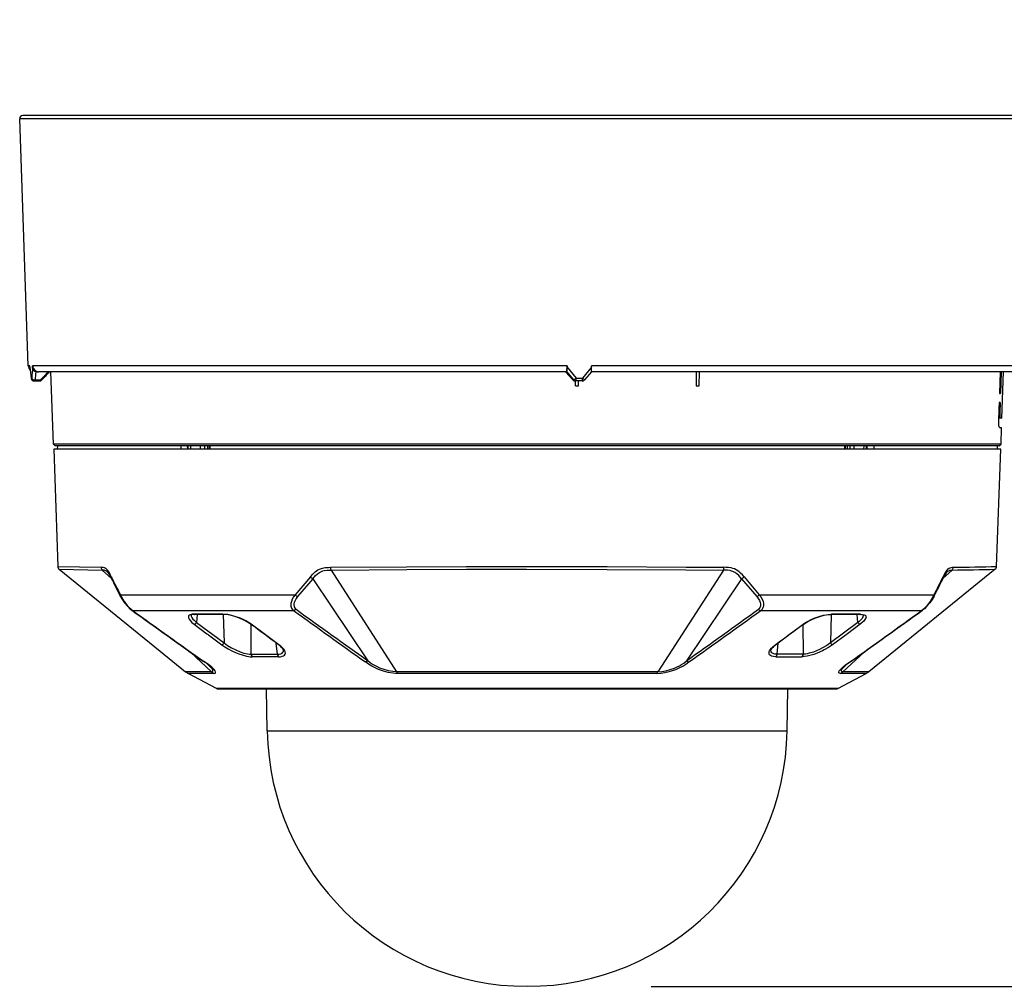
# Model space of a CAD drawing. Units: millimetres. Extents: x 2274 to 2410, y 277 to 395.
# Drawn here: x 2329 to 2345, y 364 to 380 of the extents above; entities that cross this region are included whole.
import ezdxf

# ---------------------------------------------------------------- set-up
doc = ezdxf.new("R2010")
doc.units = ezdxf.units.MM
doc.layers.add('GAIKEI', color=7, linetype='Continuous')
doc.layers.add('SUNPO', color=3, linetype='Continuous')
doc.styles.get("Standard").update_dxf_attribs({"font": 'monotxt.shx', "bigfont": 'bigfont.shx'})
doc.dimstyles.get("Standard").update_dxf_attribs({"dimscale": 0, "dimtxt": 2.5, "dimasz": 2.5, "dimexe": 1.25, "dimexo": 2, "dimtad": 1, "dimdec": 8, "dimtxsty": 'Standard', "dimblk": 'OPEN30', "dimcen": 2.5, "dimadec": 8, "dimazin": 2, "dimtfac": 1, "dimtdec": 8, "dimtmove": 0, "dimatfit": 3, "dimldrblk": 'OPEN30', "dimfxl": 1, "dimfrac": 2, "dimarcsym": 0})

# ---------------------------------------------------------------- blocks, each defined once
blk = doc.blocks.new('_Open30')
at = {"color": 0, "linetype": 'ByBlock', "lineweight": -2}
for p, q in [((-1, 0.2679), (0, 0)), ((0, 0), (-1, -0.2679)), ((0, 0), (-1, 0))]:
    blk.add_line(p, q, dxfattribs=at)
blk = doc.blocks.new('*D1')
at = {"layer": 'Defpoints', "color": 0, "transparency": 16777216}
for p in [(2328.699, 382.998), (2328.699, 377.947), (2345.397, 377.543)]:
    blk.add_point(p, dxfattribs=at)
at = {"layer": 'SUNPO', "color": 0, "lineweight": -2, "transparency": 16777216}
for p, q in [((2328.699, 379.947), (2328.699, 384.248)), ((2345.397, 379.543), (2345.397, 384.248)), ((2342.897, 382.998), (2331.199, 382.998))]:
    blk.add_line(p, q, dxfattribs=at)
at = {"layer": 'SUNPO', "color": 0, "lineweight": -2, "transparency": 16777216, "xscale": 2.5, "yscale": 2.5, "zscale": 2.5, "rotation": 180}
blk.add_blockref('_Open30', (2328.699, 382.998), dxfattribs=at)
at = {"layer": 'SUNPO', "color": 0, "lineweight": -2, "transparency": 16777216, "xscale": 2.5, "yscale": 2.5, "zscale": 2.5}
blk.add_blockref('_Open30', (2345.397, 382.998), dxfattribs=at)
at = {"layer": 'SUNPO', "color": 0, "transparency": 16777216, "insert": (2336.897, 384.873), "char_height": 2.5, "attachment_point": 5}
blk.add_mtext('{\\W0.8;167}', dxfattribs=at)
blk = doc.blocks.new('*D2')
at = {"layer": 'Defpoints', "color": 0, "transparency": 16777216}
for p in [(2345.197, 377.998), (2351.397, 377.998), (2336.897, 363.928)]:
    blk.add_point(p, dxfattribs=at)
at = {"layer": 'SUNPO', "color": 0, "lineweight": -2, "transparency": 16777216}
for p, q in [((2347.197, 377.998), (2352.647, 377.998)), ((2351.397, 366.428), (2351.397, 375.498)), ((2338.897, 363.928), (2352.647, 363.928))]:
    blk.add_line(p, q, dxfattribs=at)
at = {"layer": 'SUNPO', "color": 0, "lineweight": -2, "transparency": 16777216, "xscale": 2.5, "yscale": 2.5, "zscale": 2.5}
for p, rotation in [((2351.397, 377.998), 90), ((2351.397, 363.928), 270)]:
    blk.add_blockref('_Open30', p, dxfattribs=dict(at, rotation=rotation))
at = {"layer": 'SUNPO', "color": 0, "transparency": 16777216, "insert": (2349.522, 370.963), "char_height": 2.5, "attachment_point": 5, "rotation": 90}
blk.add_mtext('141', dxfattribs=at)

msp = doc.modelspace()

# ---------------------------------------------------------------- linework, layer by layer
at = {"layer": 'GAIKEI', "color": 7}
for p, q in [((2328.83796963, 373.95490211), (2328.69857443, 377.94665011)), ((2344.86220363, 377.94665011), (2328.69857443, 377.94665011)), ((2345.19676783, 377.99839571), (2328.74854403, 377.99839571)), ((2328.86367763, 373.95490211), (2328.83796963, 373.95490211)), ((2328.86443143, 373.93326511), (2328.86367923, 373.95490211)), ((2328.86498083, 373.92520251), (2328.86443143, 373.93326511)), ((2328.90624363, 373.93326511), (2328.90548983, 373.95490211)), ((2328.90761983, 373.91878151), (2328.90624363, 373.93326511)), ((2328.91129423, 373.90292451), (2328.90761983, 373.91878151)), ((2328.91756263, 373.88760471), (2328.91129423, 373.90292451)), ((2328.92480583, 373.87625231), (2328.91756263, 373.88760471)), ((2328.93477743, 373.86628511), (2328.92480583, 373.87625231)), ((2328.94167143, 373.86200051), (2328.93477743, 373.86628511)), ((2328.95664023, 373.85839331), (2328.94167143, 373.86200051)), ((2328.95664023, 373.85839331), (2329.00491303, 373.85839331)), ((2329.24282503, 372.68947851), (2329.20200623, 373.85839331)), ((2344.53531763, 373.85839331), (2344.52465183, 373.50839331)), ((2344.55206883, 373.85839331), (2344.54115863, 373.50839331)), ((2344.56534083, 373.10839331), (2344.59153103, 373.85839331)), ((2328.88374303, 373.75664771), (2328.89459343, 373.75664771)), ((2328.93347143, 373.70839331), (2329.02560703, 373.70839331)), ((2328.94826923, 373.72638651), (2329.03574183, 373.72638651)), ((2329.02560703, 373.70839331), (2329.03904383, 373.71151831)), ((2329.03904383, 373.71151831), (2329.05082203, 373.72049671)), ((2329.05082203, 373.72049671), (2329.05531583, 373.72517811)), ((2344.52465183, 373.50839331), (2344.54115863, 373.50839331)), ((2344.52007403, 373.35839331), (2344.51701923, 373.25839331)), ((2344.53647723, 373.35839331), (2344.52007403, 373.35839331)), ((2344.53647723, 373.35839331), (2344.53167083, 373.20450551)), ((2344.51304903, 373.11670631), (2344.51375403, 373.15141711)), ((2344.51701923, 373.25839331), (2344.51375403, 373.15141711)), ((2344.53167083, 373.20450551), (2344.51537443, 373.20450551)), ((2344.53167083, 373.20450551), (2344.53197903, 373.14080311)), ((2344.53197903, 373.14080311), (2344.53402983, 373.11817111)), ((2344.56534083, 373.10839331), (2344.51299103, 373.10839331)), ((2344.51394323, 373.04912831), (2344.51304903, 373.11670631)), ((2344.51797763, 372.99347031), (2344.51394323, 373.04912831)), ((2344.52195403, 372.96983751), (2344.51797763, 372.99347031)), ((2344.53402983, 373.11817111), (2344.53544883, 373.11150611)), ((2344.53544883, 373.11150611), (2344.53623923, 373.10952851)), ((2344.53623923, 373.10952851), (2344.53678863, 373.10874731)), ((2344.53678863, 373.10874731), (2344.53706943, 373.10852151)), ((2344.53706943, 373.10852151), (2344.53749663, 373.10839331)), ((2344.52425803, 372.96258651), (2344.52195403, 372.96983751)), ((2344.52587543, 372.95969951), (2344.52425803, 372.96258651)), ((2344.52669943, 372.95886331), (2344.52587543, 372.95969951)), ((2344.52795063, 372.95839331), (2344.52669943, 372.95886331)), ((2344.52795063, 372.95839331), (2344.56010103, 372.95839331)), ((2344.55071063, 372.68947851), (2344.56010103, 372.95839331)), ((2329.27391023, 372.65839331), (2329.24282503, 372.68947851)), ((2344.55071063, 372.68947851), (2344.49961823, 372.68947851)), ((2344.51962543, 372.65839331), (2344.55071063, 372.68947851)), ((2329.24820523, 372.60839331), (2329.31443763, 370.71175631)), ((2329.30676843, 372.65839331), (2329.30589563, 372.60839331)), ((2344.51962543, 372.65839331), (2344.46874043, 372.65839331)), ((2344.47909823, 370.71175631), (2344.54533043, 372.60839331)), ((2344.48676723, 372.65839331), (2344.48764003, 372.60839331)), ((2329.33672303, 370.66699931), (2330.62262843, 369.62334091)), ((2344.45681123, 370.66699931), (2342.41627463, 369.01086531)), ((2330.62262843, 369.62334091), (2330.96878023, 369.34239611)), ((2330.96878023, 369.34239611), (2331.37726103, 369.01086531)), ((2331.87904023, 368.74074191), (2331.41899083, 368.98331391)), ((2341.91449543, 368.74074191), (2342.37454503, 368.98331391)), ((2341.91449543, 368.74074191), (2331.87904023, 368.74074191)), ((2331.90235263, 368.73496811), (2341.89117403, 368.73496811)), ((2332.69740863, 368.05509131), (2332.68554043, 368.73496811)), ((2341.09612703, 368.05509131), (2341.10799523, 368.73496811))]:
    msp.add_line(p, q, dxfattribs=at)
at = {"layer": 'GAIKEI', "color": 1}
for p, q in [((2337.53995943, 373.95490211), (2328.90549283, 373.95490211)), ((2337.53870823, 373.88760471), (2337.53989843, 373.93326511)), ((2337.53997763, 373.95490211), (2337.53871723, 373.91066991)), ((2337.53989843, 373.93326511), (2337.53997763, 373.95490211)), ((2337.53989843, 373.93326511), (2337.68678243, 373.75664771)), ((2337.93770723, 373.93326511), (2337.79002043, 373.75664771)), ((2337.93651703, 373.88760471), (2337.93770723, 373.93326511)), ((2337.93770723, 373.93326511), (2337.93778663, 373.95490211)), ((2344.95556603, 373.95490211), (2337.93780483, 373.95490211)), ((2337.53460043, 373.85839331), (2329.00491303, 373.85839331)), ((2337.51314663, 373.85839331), (2337.63529623, 373.72531231)), ((2337.51331143, 373.85840551), (2337.63448443, 373.72638651)), ((2337.53004123, 373.85851551), (2337.52952843, 373.85839331)), ((2337.53038303, 373.85872911), (2337.53004123, 373.85851551)), ((2337.53106043, 373.85947371), (2337.53038303, 373.85872911)), ((2337.53263203, 373.86290391), (2337.53106043, 373.85947371)), ((2337.53551903, 373.87644151), (2337.53263203, 373.86290391)), ((2337.53460043, 373.85839331), (2337.53487203, 373.85849711)), ((2337.53460043, 373.85839331), (2337.64367943, 373.72638651)), ((2337.53487203, 373.85849711), (2337.53505223, 373.85868631)), ((2337.53505223, 373.85868631), (2337.53540003, 373.85930891)), ((2337.53540003, 373.85930891), (2337.53617523, 373.86200051)), ((2337.53871723, 373.91066991), (2337.53551903, 373.87644151)), ((2337.53617523, 373.86200051), (2337.53689843, 373.86628511)), ((2337.53689843, 373.86628511), (2337.53870823, 373.88760471)), ((2337.93283043, 373.85864971), (2337.82291523, 373.72641711)), ((2344.85562703, 373.85839331), (2337.93266263, 373.85839331)), ((2337.93283043, 373.85864971), (2337.93320883, 373.85930891)), ((2337.93320883, 373.85930891), (2337.93398403, 373.86200051)), ((2337.93398403, 373.86200051), (2337.93470723, 373.86628511)), ((2337.93470723, 373.86628511), (2337.93651703, 373.88760471)), ((2339.62992523, 373.62839451), (2339.63280303, 373.85839331)), ((2339.67660483, 373.62839451), (2339.67948263, 373.85839331)), ((2337.64367943, 373.72638651), (2337.63448443, 373.72638651)), ((2337.63448443, 373.72638651), (2337.63529623, 373.72531231)), ((2337.78447543, 373.70839331), (2337.67332723, 373.70839331)), ((2337.67487143, 373.62839451), (2337.72564363, 373.62839451)), ((2337.67591823, 373.62839451), (2337.67620823, 373.70839331)), ((2337.68678243, 373.75664771), (2337.79002043, 373.75664771)), ((2337.72564363, 373.62839451), (2337.72593663, 373.70839331)), ((2339.62633943, 373.62839451), (2339.67660483, 373.62839451)), ((2344.49961823, 372.68947851), (2329.24282503, 372.68947851)), ((2344.54533043, 372.60839331), (2329.24820523, 372.60839331)), ((2344.48676723, 372.65839331), (2329.27391023, 372.65839331)), ((2331.29948703, 372.65839331), (2331.30005463, 372.60839331)), ((2331.40501363, 372.65839331), (2331.40764423, 372.60839331)), ((2331.41380283, 372.65839331), (2331.41643023, 372.60839331)), ((2331.46310703, 372.60839331), (2331.46072663, 372.65839331)), ((2331.62125523, 372.60839331), (2331.62131623, 372.65839331)), ((2331.68460663, 372.65839331), (2331.68427083, 372.60839331)), ((2331.73070343, 372.65839331), (2331.73017843, 372.60839331)), ((2331.76076323, 372.65839331), (2331.75885883, 372.60839331)), ((2331.77050743, 372.65839331), (2331.76859703, 372.60839331)), ((2342.02302823, 372.65839331), (2342.02493863, 372.60839331)), ((2342.03277243, 372.65839331), (2342.03467683, 372.60839331)), ((2342.06283223, 372.65839331), (2342.06335723, 372.60839331)), ((2342.10892903, 372.65839331), (2342.10926483, 372.60839331)), ((2342.17221943, 372.65839331), (2342.17228063, 372.60839331)), ((2342.33280903, 372.65839331), (2342.33042883, 372.60839331)), ((2342.37710543, 372.60839331), (2342.37973303, 372.65839331)), ((2342.38589143, 372.60839331), (2342.38852203, 372.65839331)), ((2342.49404883, 372.65839331), (2342.49348103, 372.60839331)), ((2329.31443763, 370.71175631), (2330.01320163, 370.69829811)), ((2329.33672443, 370.66699931), (2330.03339203, 370.65358991)), ((2330.03700223, 370.69703471), (2330.01320163, 370.69829811)), ((2330.06271183, 370.65145371), (2330.03339203, 370.65358991)), ((2330.03339203, 370.65358991), (2330.18186603, 370.51521711)), ((2330.04898643, 370.69512431), (2330.03700223, 370.69703471)), ((2330.06710023, 370.68946631), (2330.04898643, 370.69512431)), ((2330.07296103, 370.64920151), (2330.06271183, 370.65145371)), ((2330.08075523, 370.68235571), (2330.06710023, 370.68946631)), ((2330.08814503, 370.64346411), (2330.07296103, 370.64920151)), ((2330.09439823, 370.67237031), (2330.08075523, 370.68235571)), ((2330.10091823, 370.63591411), (2330.08814503, 370.64346411)), ((2330.11534383, 370.65095931), (2330.09439823, 370.67237031)), ((2330.11372803, 370.62553811), (2330.10091823, 370.63591411)), ((2330.11372803, 370.62553811), (2330.12902183, 370.60839331)), ((2330.13585323, 370.62283431), (2330.11534383, 370.65095931)), ((2330.12902183, 370.60839331), (2330.14956483, 370.57745471)), ((2330.15770843, 370.58563951), (2330.13585323, 370.62283431)), ((2333.43256503, 370.58702491), (2333.47360503, 370.62483631)), ((2333.47360503, 370.62483631), (2333.49497643, 370.64110211)), ((2333.49497643, 370.64110211), (2333.51691243, 370.65533551)), ((2333.50960363, 370.59104711), (2333.54149143, 370.61357531)), ((2333.51691243, 370.65533551), (2333.54395423, 370.66953231)), ((2333.54149143, 370.61357531), (2333.57419403, 370.63056751)), ((2333.54395423, 370.66953231), (2333.57157263, 370.68046971)), ((2333.57157263, 370.68046971), (2333.60902363, 370.69027211)), ((2333.57419403, 370.63056751), (2333.59583703, 370.63863631)), ((2333.59583703, 370.63863631), (2333.61795623, 370.64460551)), ((2333.60902363, 370.69027211), (2333.63430443, 370.69422091)), ((2333.61795623, 370.64460551), (2333.66389423, 370.65131931)), ((2333.63430443, 370.69422091), (2333.68551303, 370.69776111)), ((2333.66389423, 370.65131931), (2333.69603243, 370.65305271)), ((2333.68551303, 370.69776111), (2333.71854223, 370.69829811)), ((2333.69603243, 370.65305271), (2333.72821323, 370.65358991)), ((2333.71854223, 370.69829811), (2334.94551063, 370.70643411)), ((2333.72821323, 370.65358991), (2334.95150723, 370.66169531)), ((2333.72821323, 370.65358991), (2334.78755763, 369.01081651)), ((2334.94551063, 370.70643411), (2335.91069603, 370.71030371)), ((2334.95150723, 370.66169531), (2335.91374483, 370.66554671)), ((2335.91069603, 370.71030371), (2336.88759123, 370.71175631)), ((2335.91374483, 370.66554671), (2336.88767363, 370.66699931)), ((2336.88759123, 370.71175631), (2338.19015463, 370.70951631)), ((2336.88767363, 370.66699931), (2338.18625143, 370.66476551)), ((2338.18625143, 370.66476551), (2339.45689063, 370.65799671)), ((2338.19015463, 370.70951631), (2339.46471223, 370.70272311)), ((2340.06531943, 370.65358371), (2339.00597803, 369.01081651)), ((2339.45689063, 370.65799671), (2340.06531943, 370.65358371)), ((2339.46471223, 370.70272311), (2340.07499043, 370.69829211)), ((2340.09751243, 370.65305271), (2340.06532263, 370.65358991)), ((2340.10803183, 370.69776111), (2340.07499363, 370.69829811)), ((2340.13406343, 370.65093491), (2340.09751243, 370.65305271)), ((2340.14612703, 370.69560031), (2340.10803183, 370.69776111)), ((2340.17769743, 370.64412331), (2340.13406343, 370.65093491)), ((2340.19325223, 370.68844711), (2340.14612703, 370.69560031)), ((2340.19871483, 370.63831271), (2340.17769743, 370.64412331)), ((2340.21866123, 370.68155011), (2340.19325223, 370.68844711)), ((2340.21931423, 370.63057971), (2340.19871483, 370.63831271)), ((2340.24370703, 370.67215071), (2340.21866123, 370.68155011)), ((2340.25203823, 370.61358131), (2340.21931423, 370.63057971)), ((2340.27184723, 370.65810651), (2340.24370703, 370.67215071)), ((2340.28393223, 370.59105331), (2340.25203823, 370.61358131)), ((2340.29919703, 370.64064431), (2340.27184723, 370.65810651)), ((2340.32179523, 370.62329811), (2340.29919703, 370.64064431)), ((2340.34374043, 370.60393171), (2340.32179523, 370.62329811)), ((2340.37235383, 370.57506811), (2340.34374043, 370.60393171)), ((2343.76014363, 370.65358991), (2343.61165423, 370.51520491)), ((2343.63582123, 370.58562731), (2343.65768103, 370.62282211)), ((2343.66450763, 370.60838731), (2343.64396943, 370.57744851)), ((2343.65768103, 370.62282211), (2343.67818883, 370.65095311)), ((2343.67980923, 370.62553811), (2343.66450763, 370.60838731)), ((2343.67818883, 370.65095311), (2343.69912083, 370.67235211)), ((2343.67980923, 370.62553811), (2343.69262363, 370.63592011)), ((2343.69262363, 370.63592011), (2343.70540423, 370.64347631)), ((2343.69912083, 370.67235211), (2343.72134663, 370.68713471)), ((2343.70540423, 370.64347631), (2343.72058683, 370.64920151)), ((2343.72058683, 370.64920151), (2343.73083163, 370.65145371)), ((2343.72134663, 370.68713471), (2343.74590723, 370.69539891)), ((2343.73083163, 370.65145371), (2343.76014363, 370.65358991)), ((2343.74590723, 370.69539891), (2343.76533783, 370.69778551)), ((2343.76533783, 370.69778551), (2343.78033423, 370.69829811)), ((2330.14956483, 370.57745471), (2330.17266803, 370.53422951)), ((2330.17881743, 370.54366551), (2330.15770843, 370.58563951)), ((2330.17266803, 370.53422951), (2330.17802083, 370.52317611)), ((2333.39364283, 370.54366551), (2333.14765583, 370.25518891)), ((2333.43311423, 370.51402691), (2333.18714863, 370.22534891)), ((2333.39364583, 370.54366551), (2333.43256503, 370.58702491)), ((2333.43311423, 370.51402691), (2333.45558143, 370.53976551)), ((2333.43311423, 370.51402691), (2334.32299163, 369.18958231)), ((2333.45558143, 370.53976551), (2333.47846043, 370.56340431)), ((2333.47846043, 370.56340431), (2333.50960363, 370.59104711)), ((2340.36042143, 370.51402691), (2339.47054403, 369.18958231)), ((2340.31506923, 370.56341651), (2340.28393223, 370.59105331)), ((2340.33794523, 370.53977151), (2340.31506923, 370.56341651)), ((2340.36042143, 370.51402691), (2340.33794523, 370.53977151)), ((2340.36042143, 370.51402691), (2340.60638703, 370.22534891)), ((2340.39988983, 370.54366551), (2340.37235383, 370.57506811)), ((2340.39989283, 370.54366551), (2340.64588283, 370.25518891)), ((2343.61471823, 370.54366551), (2343.63582123, 370.58562731)), ((2343.62086763, 370.53422951), (2343.61551483, 370.52317611)), ((2343.64396943, 370.57744851), (2343.62086763, 370.53422951)), ((2330.32159083, 370.24025971), (2330.32206683, 370.24802951)), ((2330.32370263, 370.23328351), (2330.32159083, 370.24025971)), ((2330.32206683, 370.24802951), (2330.32452963, 370.25518891)), ((2330.32370263, 370.23328351), (2330.34819903, 370.19111431)), ((2330.32452663, 370.25518891), (2333.14765583, 370.25518891)), ((2330.32452663, 370.25518891), (2330.34301423, 370.21933691)), ((2330.34301423, 370.21933691), (2330.36481283, 370.18175151)), ((2330.34819903, 370.19111431), (2330.39345983, 370.12507431)), ((2330.36481283, 370.18175151), (2330.38756383, 370.14665011)), ((2330.38756383, 370.14665011), (2330.40900543, 370.11674291)), ((2330.39345983, 370.12507431), (2330.43895223, 370.07039291)), ((2330.40900543, 370.11674291), (2330.43627283, 370.08260591)), ((2333.08713643, 370.14580171), (2333.08026403, 370.11580911)), ((2333.10095183, 370.18098851), (2333.08713643, 370.14580171)), ((2333.12203023, 370.21896471), (2333.10095183, 370.18098851)), ((2333.14765283, 370.25518291), (2333.12203023, 370.21896471)), ((2333.13475303, 370.13110451), (2333.12947043, 370.10706271)), ((2333.14616063, 370.16049291), (2333.13475303, 370.13110451)), ((2333.16434603, 370.19325671), (2333.14616063, 370.16049291)), ((2333.18714863, 370.22534891), (2333.16434603, 370.19325671)), ((2340.60638703, 370.22534891), (2340.62911343, 370.19337871)), ((2340.62911343, 370.19337871), (2340.64729583, 370.16066391)), ((2340.64587983, 370.25518891), (2343.46900903, 370.25518891)), ((2340.64587983, 370.25518891), (2340.67142003, 370.21909291)), ((2340.64729583, 370.16066391), (2340.65870643, 370.13133651)), ((2340.65870643, 370.13133651), (2340.66403163, 370.10728871)), ((2340.67142003, 370.21909291), (2340.69248623, 370.18119611)), ((2340.69248623, 370.18119611), (2340.70631063, 370.14608251)), ((2340.70631063, 370.14608251), (2340.71322903, 370.11610811)), ((2340.71322903, 370.11610811), (2340.71498383, 370.09238991)), ((2343.38430443, 370.11644391), (2343.34866603, 370.07271831)), ((2343.39991123, 370.12483011), (2343.35445223, 370.07024631)), ((2343.40578583, 370.14636951), (2343.38430443, 370.11644391)), ((2343.43613243, 370.17659411), (2343.39991123, 370.12483011)), ((2343.42859763, 370.18154391), (2343.40578583, 370.14636951)), ((2343.45045123, 370.21920271), (2343.42859763, 370.18154391)), ((2343.46983603, 370.23329571), (2343.43613243, 370.17659411)), ((2343.46900303, 370.25518291), (2343.45045123, 370.21920271)), ((2343.47203643, 370.24135231), (2343.46900303, 370.25518291)), ((2343.46983603, 370.23328351), (2343.47203643, 370.24135231)), ((2330.43627283, 370.08260591), (2330.46122703, 370.05495091)), ((2330.43895223, 370.07039291), (2330.48025483, 370.02962751)), ((2330.46122703, 370.05495091), (2330.49728063, 370.02077131)), ((2330.48025483, 370.02962751), (2330.50951803, 370.00593371)), ((2330.49728063, 370.02077131), (2330.52353783, 370.00028791)), ((2330.52353783, 370.00028791), (2333.12343103, 370.00028791)), ((2333.08026403, 370.11580911), (2333.07854583, 370.09230451)), ((2333.07854583, 370.09230451), (2333.08010223, 370.07229111)), ((2333.08010223, 370.07229111), (2333.08428303, 370.05456031)), ((2333.08428303, 370.05456031), (2333.09134183, 370.03764751)), ((2333.09134183, 370.03764751), (2333.10270043, 370.02024631)), ((2333.10270043, 370.02024631), (2333.11469703, 370.00750831)), ((2333.11469703, 370.00750831), (2333.12343103, 370.00028791)), ((2333.14330723, 370.00678211), (2333.12343103, 370.00028791)), ((2333.12947043, 370.10706271), (2333.12838403, 370.08872791)), ((2333.12838403, 370.08872791), (2333.12980323, 370.07358491)), ((2333.12980323, 370.07358491), (2333.13312343, 370.06039531)), ((2333.13312343, 370.06039531), (2333.13845183, 370.04794411)), ((2333.13845183, 370.04794411), (2333.14685943, 370.03504731)), ((2333.16229823, 370.01970311), (2333.14330723, 370.00678211)), ((2333.14685943, 370.03504731), (2333.15570643, 370.02540391)), ((2333.15570643, 370.02540391), (2333.16229823, 370.01970311)), ((2340.63790563, 370.02547711), (2340.63123443, 370.01970311)), ((2340.63123743, 370.01970311), (2340.65027123, 370.00676991)), ((2340.64673123, 370.03512071), (2340.63790563, 370.02547711)), ((2340.65510523, 370.04798691), (2340.64673123, 370.03512071)), ((2340.65027123, 370.00676991), (2340.67010463, 370.00028791)), ((2340.66041523, 370.06041371), (2340.65510523, 370.04798691)), ((2340.66373263, 370.07357891), (2340.66041523, 370.06041371)), ((2340.66514863, 370.08879491), (2340.66373263, 370.07357891)), ((2340.66403163, 370.10728871), (2340.66514863, 370.08879491)), ((2340.67895163, 370.00761211), (2340.67010463, 370.00028791)), ((2340.67010463, 370.00028791), (2343.26999783, 370.00028791)), ((2340.69090843, 370.02033791), (2340.67895163, 370.00761211)), ((2340.69930683, 370.03246571), (2340.69090843, 370.02033791)), ((2340.70517243, 370.04383651), (2340.69930683, 370.03246571)), ((2340.71015583, 370.05751451), (2340.70517243, 370.04383651)), ((2340.71343043, 370.07227891), (2340.71015583, 370.05751451)), ((2340.71498383, 370.09238991), (2340.71343043, 370.07227891)), ((2343.29614523, 370.02067971), (2343.26999783, 370.00028791)), ((2343.31318323, 370.02954211), (2343.28401763, 370.00592751)), ((2343.31536223, 370.03803211), (2343.29614523, 370.02067971)), ((2343.35445223, 370.07024631), (2343.31318323, 370.02954211)), ((2343.34866603, 370.07271831), (2343.31536223, 370.03803211)), ((2331.42791103, 369.91294051), (2331.42329683, 369.89790751)), ((2331.42329683, 369.89790751), (2331.42621123, 369.87959091)), ((2331.42621123, 369.87959091), (2331.43700223, 369.85786851)), ((2331.43951083, 369.92452491), (2331.42791103, 369.91294051)), ((2331.43700223, 369.85786851), (2331.45526403, 369.83395491)), ((2331.45131503, 369.93059791), (2331.43951083, 369.92452491)), ((2331.46585963, 369.93509011), (2331.45131503, 369.93059791)), ((2331.45526403, 369.83395491), (2331.48168603, 369.80768531)), ((2331.48690463, 369.93849591), (2331.46585963, 369.93509011)), ((2331.46636323, 369.92531831), (2331.46654023, 369.91632791)), ((2331.46654023, 369.91632791), (2331.46867343, 369.90669051)), ((2331.46867343, 369.90669051), (2331.47911043, 369.88465671)), ((2331.47327843, 369.92922471), (2331.46951263, 369.92744251)), ((2331.49099703, 369.93394871), (2331.47327843, 369.92922471)), ((2331.47911043, 369.88465671), (2331.49688983, 369.86093851)), ((2331.48168603, 369.80768531), (2331.51608543, 369.77932231)), ((2331.51120563, 369.93974711), (2331.48690463, 369.93849591)), ((2331.52172503, 369.93628031), (2331.49099703, 369.93394871)), ((2331.49688983, 369.86093851), (2331.51498683, 369.84195051)), ((2331.51498683, 369.84195051), (2331.55346643, 369.80880831)), ((2331.56697043, 369.93650611), (2331.55346643, 369.80880831)), ((2331.55346643, 369.80880831), (2331.99979223, 369.47744251)), ((2332.01723903, 369.93803811), (2331.98104223, 369.93974711)), ((2331.98625763, 369.93630471), (2331.99979223, 369.47744251)), ((2332.03355683, 369.93379011), (2331.99034083, 369.93628031)), ((2332.05864523, 369.93306991), (2332.01723903, 369.93803811)), ((2332.09756743, 369.92374371), (2332.03355683, 369.93379011)), ((2332.10252963, 369.92493391), (2332.05864523, 369.93306991)), ((2332.17130403, 369.90493871), (2332.09756743, 369.92374371)), ((2332.17460903, 369.90608631), (2332.10252963, 369.92493391)), ((2332.25113183, 369.87689311), (2332.17130403, 369.90493871)), ((2332.24921843, 369.87996931), (2332.17460903, 369.90608631)), ((2332.30010043, 369.85838111), (2332.24921843, 369.87996931)), ((2332.32191123, 369.84542331), (2332.25113183, 369.87689311)), ((2332.34985323, 369.83404031), (2332.30010043, 369.85838111)), ((2332.38081943, 369.81343491), (2332.32191123, 369.84542331)), ((2332.39600803, 369.80775851), (2332.34985323, 369.83404031)), ((2332.42850003, 369.78205051), (2332.38081943, 369.81343491)), ((2332.43891263, 369.77932231), (2332.39600803, 369.80775851)), ((2341.35462303, 369.77932231), (2341.39404263, 369.80561011)), ((2341.36503863, 369.78205051), (2341.41271643, 369.81343491)), ((2341.39404263, 369.80561011), (2341.43668183, 369.83031111)), ((2341.41271643, 369.81343491), (2341.47162443, 369.84542331)), ((2341.43668183, 369.83031111), (2341.48352923, 369.85380951)), ((2341.47162443, 369.84542331), (2341.54240383, 369.87689311)), ((2341.48352923, 369.85380951), (2341.53174103, 369.87492171)), ((2341.53174103, 369.87492171), (2341.58089563, 369.89359851)), ((2341.54240383, 369.87689311), (2341.62223163, 369.90493871)), ((2341.58089563, 369.89359851), (2341.63134423, 369.90979111)), ((2341.62223163, 369.90493871), (2341.69596823, 369.92374371)), ((2341.63134423, 369.90979111), (2341.68088643, 369.92268171)), ((2341.68088643, 369.92268171), (2341.72809423, 369.93198951)), ((2341.69596823, 369.92374371), (2341.75997883, 369.93379011)), ((2341.72809423, 369.93198951), (2341.77242703, 369.93769631)), ((2341.75997883, 369.93379011), (2341.80319483, 369.93628031)), ((2341.77242703, 369.93769631), (2341.81249363, 369.93974711)), ((2341.80727803, 369.93630471), (2341.79374363, 369.47744251)), ((2342.24006923, 369.80880831), (2341.79374363, 369.47744251)), ((2342.24006923, 369.80880831), (2342.22656523, 369.93650611)), ((2342.25752843, 369.82297471), (2342.24006923, 369.80880831)), ((2342.28461583, 369.84795631), (2342.25752843, 369.82297471)), ((2342.28268703, 369.93599951), (2342.27181063, 369.93628031)), ((2342.30846523, 369.80468251), (2342.27745023, 369.77932231)), ((2342.28233003, 369.93974711), (2342.31345183, 369.93769031)), ((2342.30981723, 369.93248391), (2342.28268703, 369.93599951)), ((2342.30617943, 369.87266951), (2342.28461583, 369.84795631)), ((2342.32061423, 369.89591771), (2342.30617943, 369.87266951)), ((2342.33433803, 369.82962131), (2342.30846523, 369.80468251)), ((2342.32402303, 369.92744251), (2342.30981723, 369.93248391)), ((2342.31345183, 369.93769031), (2342.33856163, 369.93196511)), ((2342.32615323, 369.91153051), (2342.32061423, 369.89591771)), ((2342.32717243, 369.92531831), (2342.32615323, 369.91153051)), ((2342.35313983, 369.85275371), (2342.33433803, 369.82962131)), ((2342.33856163, 369.93196511), (2342.35662803, 369.92266951)), ((2342.36541103, 369.87455551), (2342.35313983, 369.85275371)), ((2342.35662803, 369.92266951), (2342.36452903, 369.91460071)), ((2342.36452903, 369.91460071), (2342.36908843, 369.90503031)), ((2342.37023883, 369.89384871), (2342.36541103, 369.87455551)), ((2342.36908843, 369.90503031), (2342.37023883, 369.89384871)), ((2331.51608543, 369.77932231), (2331.72291843, 369.62560531)), ((2332.43594623, 369.29471531), (2332.44034383, 369.77327991)), ((2332.64631003, 369.62560531), (2332.43891263, 369.77932231)), ((2341.14722563, 369.62560531), (2341.35462303, 369.77932231)), ((2341.35758943, 369.29471531), (2341.35319183, 369.77327991)), ((2342.27745023, 369.77932231), (2342.07061743, 369.62560531)), ((2331.72293963, 369.62558691), (2331.72996783, 369.62033191)), ((2331.72996783, 369.62033191), (2331.73274503, 369.61826891)), ((2331.73274503, 369.61826891), (2331.74336823, 369.61038911)), ((2331.74664583, 369.60799051), (2331.74336823, 369.61038311)), ((2331.74665503, 369.60798451), (2331.96255763, 369.44790751)), ((2332.64633443, 369.62558691), (2332.65348483, 369.62033791)), ((2332.65626803, 369.61826891), (2332.65348483, 369.62033191)), ((2332.66689723, 369.61038311), (2332.65627103, 369.61826891)), ((2332.67005883, 369.60799051), (2332.66689723, 369.61038311)), ((2332.88565643, 369.44790751), (2332.67006803, 369.60798451)), ((2340.90787923, 369.44790751), (2341.12346763, 369.60798451)), ((2341.12347683, 369.60799051), (2341.12663843, 369.61038311)), ((2341.12663843, 369.61038311), (2341.13726463, 369.61826891)), ((2341.13726783, 369.61826891), (2341.14005103, 369.62033191)), ((2341.14720123, 369.62558691), (2341.14005103, 369.62033791)), ((2342.04688083, 369.60798451), (2341.83097803, 369.44790751)), ((2342.04688983, 369.60799051), (2342.05016743, 369.61038311)), ((2342.06079063, 369.61826891), (2342.05016743, 369.61038911)), ((2342.06356783, 369.62033191), (2342.06079063, 369.61826891)), ((2342.07059603, 369.62558691), (2342.06356783, 369.62033191)), ((2331.45579183, 369.32799171), (2331.79612703, 369.01081651)), ((2331.96255763, 369.44790751), (2332.01123323, 369.41387431)), ((2331.99979223, 369.47744251), (2332.05686603, 369.43628031)), ((2332.01123323, 369.41387431), (2332.06605183, 369.38079931)), ((2332.05686603, 369.43628031), (2332.12042823, 369.39793191)), ((2332.06605183, 369.38079931), (2332.12458763, 369.34998271)), ((2332.12042823, 369.39793191), (2332.18844563, 369.36335551)), ((2332.12458763, 369.34998271), (2332.18312043, 369.32303571)), ((2332.18312043, 369.32303571), (2332.23878143, 369.30079451)), ((2332.18844563, 369.36335551), (2332.25923743, 369.33369251)), ((2332.25923743, 369.33369251), (2332.32105383, 369.31331271)), ((2332.86085783, 369.29471531), (2332.84394503, 369.47383531)), ((2332.91553003, 369.42473851), (2332.88565643, 369.44790751)), ((2332.95040563, 369.39195651), (2332.91553003, 369.42473851)), ((2332.94762543, 369.38176371), (2332.92941243, 369.40401111)), ((2332.93766143, 369.31212251), (2332.95073523, 369.32476911)), ((2332.95685083, 369.36502791), (2332.94762543, 369.38176371)), ((2332.96412923, 369.37576391), (2332.95040563, 369.39195651)), ((2332.95073523, 369.32476911), (2332.95777243, 369.34029031)), ((2332.95877343, 369.35802711), (2332.95685083, 369.36502791)), ((2332.95777243, 369.34029031), (2332.95877343, 369.35802711)), ((2332.97520423, 369.35991311), (2332.96412923, 369.37576391)), ((2332.98309903, 369.34542331), (2332.97520423, 369.35991311)), ((2332.98823203, 369.33186131), (2332.98309903, 369.34542331)), ((2332.99093903, 369.31184191), (2332.98823203, 369.33186131)), ((2340.80272803, 369.31803691), (2340.80690283, 369.33681751)), ((2340.80690283, 369.33681751), (2340.81264923, 369.34995211)), ((2340.81264923, 369.34995211), (2340.82079443, 369.36376451)), ((2340.82079443, 369.36376451), (2340.84346283, 369.39231671)), ((2340.83468283, 369.34683931), (2340.83475923, 369.35801491)), ((2340.83894323, 369.33129371), (2340.83468283, 369.34683931)), ((2340.83475923, 369.35801491), (2340.83736243, 369.36668191)), ((2340.83736243, 369.36668191), (2340.84817783, 369.38498031)), ((2340.84825703, 369.31837871), (2340.83894323, 369.33129371)), ((2340.84346283, 369.39231671), (2340.87229583, 369.41990451)), ((2340.84817783, 369.38498031), (2340.86412323, 369.40401111)), ((2340.87229583, 369.41990451), (2340.90787923, 369.44790751)), ((2340.93267783, 369.29471531), (2340.94959083, 369.47383531)), ((2341.52272003, 369.32946271), (2341.45418363, 369.30840551)), ((2341.57144443, 369.34845691), (2341.52272003, 369.32946271)), ((2341.62000083, 369.37042951), (2341.57144443, 369.34845691)), ((2341.66713843, 369.34909151), (2341.58278783, 369.31159151)), ((2341.66797143, 369.39513651), (2341.62000083, 369.37042951)), ((2341.69375263, 369.36254991), (2341.66713843, 369.34909151)), ((2341.73449983, 369.43485211), (2341.66797143, 369.39513651)), ((2341.76601223, 369.40353491), (2341.69375263, 369.36254991)), ((2341.79374363, 369.47744251), (2341.73449983, 369.43485211)), ((2341.83097803, 369.44790751), (2341.76601223, 369.40353491)), ((2342.33774083, 369.32799171), (2341.99740863, 369.01081651)), ((2331.72538723, 369.13677471), (2331.67326923, 369.17387191)), ((2331.75410123, 369.12082011), (2331.68518023, 369.16889131)), ((2332.23878143, 369.30079451), (2332.29199483, 369.28265491)), ((2332.29199483, 369.28265491), (2332.36190143, 369.26413671)), ((2332.32105383, 369.31331271), (2332.38109103, 369.29957371)), ((2332.36190143, 369.26413671), (2332.39393583, 369.25806991)), ((2332.38109103, 369.29957371), (2332.40947223, 369.29586891)), ((2332.39393583, 369.25806991), (2332.42343403, 369.25424291)), ((2332.40947223, 369.29586891), (2332.43594623, 369.29471531)), ((2332.42343403, 369.25424291), (2332.45596283, 369.25264991)), ((2332.43594623, 369.29471531), (2332.86085783, 369.29471531)), ((2332.87903103, 369.25263771), (2332.45597503, 369.25263771)), ((2332.86085783, 369.29471531), (2332.89107023, 369.29638771)), ((2332.87901883, 369.25264991), (2332.91224023, 369.25441391)), ((2332.89107023, 369.29638771), (2332.91710783, 369.30215551)), ((2332.91224023, 369.25441391), (2332.94075583, 369.26011451)), ((2332.91710783, 369.30215551), (2332.93766143, 369.31212251)), ((2332.94075583, 369.26011451), (2332.96123923, 369.26836031)), ((2332.96123923, 369.26836031), (2332.97701983, 369.27984711)), ((2332.97701983, 369.27984711), (2332.98722803, 369.29477031)), ((2332.98722803, 369.29477031), (2332.99093903, 369.31184191)), ((2334.30390903, 369.17594091), (2334.28427703, 369.16889751)), ((2334.33220483, 369.13278911), (2334.28427703, 369.16889751)), ((2334.32299163, 369.18958231), (2334.30390903, 369.17594091)), ((2334.36787383, 369.15203351), (2334.32299163, 369.18958231)), ((2339.42546663, 369.15188091), (2339.47054403, 369.18958231)), ((2339.46075703, 369.13240451), (2339.50925863, 369.16889751)), ((2340.80415303, 369.30105091), (2340.80272803, 369.31803691)), ((2340.81110803, 369.28622531), (2340.80415303, 369.30105091)), ((2340.82494163, 369.27284651), (2340.81110803, 369.28622531)), ((2340.84483923, 369.26274511), (2340.82494163, 369.27284651)), ((2340.87594563, 369.25512791), (2340.84483923, 369.26274511)), ((2340.85733003, 369.31112771), (2340.84825703, 369.31837871)), ((2340.86856663, 369.30515231), (2340.85733003, 369.31112771)), ((2340.88215003, 369.30040991), (2340.86856663, 369.30515231)), ((2340.91451683, 369.25264991), (2340.87594563, 369.25512791)), ((2340.89754303, 369.29711411), (2340.88215003, 369.30040991)), ((2340.93267783, 369.29471531), (2340.89754303, 369.29711411)), ((2340.91450463, 369.25263771), (2341.33756063, 369.25263771)), ((2341.35758943, 369.29471531), (2340.93267783, 369.29471531)), ((2341.37627523, 369.25487771), (2341.33757283, 369.25264991)), ((2341.39111903, 369.29659531), (2341.35758943, 369.29471531)), ((2341.42141083, 369.26200671), (2341.37627523, 369.25487771)), ((2341.42170983, 369.30122791), (2341.39111903, 369.29659531)), ((2341.48627903, 369.27806491), (2341.42141083, 369.26200671)), ((2341.45418363, 369.30840551), (2341.42170983, 369.30122791)), ((2341.52693143, 369.29091891), (2341.48627903, 369.27806491)), ((2341.58278783, 369.31159151), (2341.52693143, 369.29091891)), ((2342.03962683, 369.12096051), (2342.10835543, 369.16889751)), ((2342.06797763, 369.13663431), (2342.12027563, 369.17387791)), ((2331.79612703, 369.01081651), (2331.37726103, 369.01086531)), ((2331.76089443, 369.10745951), (2331.72538723, 369.13677471)), ((2331.80141563, 369.08272811), (2331.75410123, 369.12082011)), ((2331.78867763, 369.08010351), (2331.76097083, 369.10738631)), ((2331.80765963, 369.05732531), (2331.78867763, 369.08010351)), ((2331.79612703, 369.01081651), (2331.80559363, 369.01168311)), ((2331.83526263, 369.04990951), (2331.80141563, 369.08272811)), ((2331.80559363, 369.01168311), (2331.81286583, 369.01394151)), ((2331.81910663, 369.03714091), (2331.80765963, 369.05732531)), ((2331.81286583, 369.01394151), (2331.81790423, 369.01760971)), ((2331.81790423, 369.01760971), (2331.82066623, 369.02269391)), ((2331.82108723, 369.02920031), (2331.81910663, 369.03714091)), ((2331.82066623, 369.02269391), (2331.82108723, 369.02920031)), ((2331.85575223, 369.02338971), (2331.83526263, 369.04990951)), ((2331.86321383, 369.00615331), (2331.85575223, 369.02338971)), ((2331.86369903, 368.99929911), (2331.86321383, 369.00615331)), ((2334.38484763, 369.10027571), (2334.33220483, 369.13278911)), ((2334.41540183, 369.12036851), (2334.36787383, 369.15203351)), ((2334.43912023, 369.07246191), (2334.38484763, 369.10027571)), ((2334.46508443, 369.09350071), (2334.41540183, 369.12036851)), ((2334.49437223, 369.04864611), (2334.43912023, 369.07246191)), ((2334.51505103, 369.07105211), (2334.46508443, 369.09350071)), ((2334.57450223, 369.02077131), (2334.49437223, 369.04864611)), ((2334.58724643, 369.04504491), (2334.51505103, 369.07105211)), ((2334.65345723, 369.00046491), (2334.57450223, 369.02077131)), ((2334.65731463, 369.02641711), (2334.58724643, 369.04504491)), ((2334.72425803, 369.01497291), (2334.65731463, 369.02641711)), ((2334.78755763, 369.01081651), (2334.72425803, 369.01497291)), ((2339.00597803, 369.01081651), (2334.78755763, 369.01081651)), ((2339.00597803, 369.01081651), (2339.06924103, 369.01496691)), ((2339.06924103, 369.01496691), (2339.13616603, 369.02640491)), ((2339.12144743, 368.99672951), (2339.19047503, 369.01260471)), ((2339.13616603, 369.02640491), (2339.20620703, 369.04502051)), ((2339.19047503, 369.01260471), (2339.24456443, 369.02884631)), ((2339.20620703, 369.04502051), (2339.27835363, 369.07100331)), ((2339.24456443, 369.02884631), (2339.29902923, 369.04859111)), ((2339.27835363, 369.07100331), (2339.31686063, 369.08792831)), ((2339.29902923, 369.04859111), (2339.35420803, 369.07237031)), ((2339.31686063, 369.08792831), (2339.35532503, 369.10738011)), ((2339.35420803, 369.07237031), (2339.40845603, 369.10014751)), ((2339.35532503, 369.10738011), (2339.39119843, 369.12839451)), ((2339.39119843, 369.12839451), (2339.42546663, 369.15188091)), ((2339.40845603, 369.10014751), (2339.46075703, 369.13240451)), ((2341.92983363, 368.99931131), (2341.93032803, 369.00617171)), ((2341.93032803, 369.00617171), (2341.93780183, 369.02342011)), ((2341.93780183, 369.02342011), (2341.94761623, 369.03738511)), ((2341.94761623, 369.03738511), (2341.96141023, 369.05330911)), ((2341.96141023, 369.05330911), (2342.00137903, 369.09069311)), ((2341.97244843, 369.02919411), (2341.97442903, 369.03713471)), ((2341.97287263, 369.02268771), (2341.97244843, 369.02919411)), ((2341.97563143, 369.01760971), (2341.97287263, 369.02268771)), ((2341.97442903, 369.03713471), (2341.98587303, 369.05732531)), ((2341.98067283, 369.01394151), (2341.97563143, 369.01760971)), ((2341.98794523, 369.01168311), (2341.98067283, 369.01394151)), ((2341.98587303, 369.05732531), (2342.00484883, 369.08010351)), ((2341.99740863, 369.01081651), (2341.98794523, 369.01168311)), ((2342.41627463, 369.01086531), (2341.99740863, 369.01081651)), ((2342.00137903, 369.09069311), (2342.03962683, 369.12096051)), ((2342.00484883, 369.08010351), (2342.03257403, 369.10739851)), ((2342.03257403, 369.10739851), (2342.06797763, 369.13663431)), ((2331.83472263, 368.98332011), (2331.41899083, 368.98331391)), ((2331.83472263, 368.98332011), (2331.85248383, 368.98601791)), ((2331.85248383, 368.98601791), (2331.85830963, 368.98921611)), ((2331.85830963, 368.98921611), (2331.86205723, 368.99364731)), ((2331.86205723, 368.99364731), (2331.86369903, 368.99929911)), ((2334.73013583, 368.98784891), (2334.65345723, 369.00046491)), ((2334.76730323, 368.98454091), (2334.73013583, 368.98784891)), ((2334.80350623, 368.98332011), (2334.76730323, 368.98454091)), ((2338.99003263, 368.98332011), (2334.80350303, 368.98332011)), ((2338.99002963, 368.98332011), (2339.05442783, 368.98687231)), ((2339.05442783, 368.98687231), (2339.12144743, 368.99672951)), ((2341.93147243, 368.99365951), (2341.92983363, 368.99931131)), ((2341.93521703, 368.98922211), (2341.93147243, 368.99365951)), ((2341.94104883, 368.98601791), (2341.93521703, 368.98922211)), ((2341.95881623, 368.98332011), (2341.94104883, 368.98601791)), ((2342.37454503, 368.98331391), (2341.95881323, 368.98332011)), ((2332.69740863, 368.05509131), (2341.09612703, 368.05509131))]:
    msp.add_line(p, q, dxfattribs=at)
at = {"layer": 'GAIKEI', "color": 7}
for centre, radius, start, end in [((2328.74854403, 377.94839571), 0.05, 90.000003, 181.999997), ((2328.93790863, 373.95839331), 0.09999999, 181.999997, 226.479091), ((2340.54063083, 375.12062471), 11.73641504, 185.806489, 186.673841), ((2340.48053863, 373.08115331), 11.60561869, 175.789439, 176.663266), ((2329.00519843, 373.95807591), 0.09972005, 181.822276, 269.836223), ((2340.66327183, 375.12490951), 11.85913243, 185.806175, 186.644963), ((2340.59858363, 373.05389511), 11.66970759, 176.046937, 176.696379), ((2349.75544103, 354.48559071), 28.27568066, 136.753365, 137.119504), ((2349.76881383, 354.49010111), 28.26724403, 136.776123, 137.119435), ((2329.14478723, 373.87380471), 0.03608296, 316.453995998, 334.727254998), ((2328.90399143, 373.75495091), 0.02031989, 175.201114012, 186.607097012), ((2328.93347143, 373.75839331), 0.05, 186.641589, 269.999997), ((2329.37475863, 370.71386211), 0.06035875, 182.000038, 230.936704), ((2344.41877403, 370.71386211), 0.06035904, 309.063246, 357.999974), ((2331.53782923, 369.20869851), 0.25479365, 230.936595, 242.198279), ((2342.25570643, 369.20869851), 0.25479573, 297.801716, 309.063308), ((2331.90236163, 368.78496811), 0.05, 242.198279, 269.98937), ((2341.89116183, 368.78501071), 0.05004227, 270.013685, 297.791525), ((2336.89676783, 368.12839451), 4.1999991, 181.000003, 358.99999916)]:
    msp.add_arc(centre, radius, start, end, dxfattribs=at)
at = {"layer": 'GAIKEI', "color": 1}
for centre, radius, start, end in [((2337.67366003, 373.75993751), 0.05156499, 220.579515, 269.630771), ((2337.67361723, 373.76016951), 0.05179223, 222.292745, 269.681437), ((2337.78447543, 373.75839331), 0.05, 269.999997001, 320.244508), ((2330.07543463, 370.69933571), 0.06219073, 180.958421001, 227.418283001), ((2341.27951623, 518.22102771), 147.5882829, 270.963061, 271.233564), ((2343.71810263, 370.69933571), 0.06219071, 312.581739999, 359.041613999), ((2341.28774083, 518.82749731), 148.15016659, 270.964031, 271.234322), ((2330.20037803, 370.53237411), 0.02424633, 152.351495001, 202.550957), ((2339.01530723, 374.78209931), 9.80996964, 205.731121, 207.625624), ((2338.62802403, 374.63023791), 9.38558441, 205.811348, 207.784412), ((2333.49417083, 370.63587131), 0.13637123, 222.528072, 243.386036), ((2340.29935883, 370.63588351), 0.136381, 296.614799, 317.471325), ((2335.16703143, 374.62949311), 9.38388916, 332.215287, 334.188708), ((2334.74662743, 374.79773671), 9.84522709, 332.379053, 334.266709), ((2343.59315763, 370.53237411), 0.02424521, 337.443736002, 27.649251002), ((2333.24186363, 370.33832491), 0.12561723, 221.429218, 244.160921), ((2340.55165983, 370.33833711), 0.1256308, 295.841103, 318.571887), ((2330.52806983, 370.03181251), 0.03184025, 234.363533, 261.822738), ((2416.78730743, 489.42149151), 147.32244325, 234.151893, 234.708239), ((2417.10239523, 489.72515351), 147.74953857, 234.127482, 234.681438), ((2420.91045203, 491.32947491), 149.7575271, 234.1126059999, 234.658884), ((2418.92505163, 488.69014391), 146.41688497, 234.144475, 234.702898), ((2254.87544223, 488.68052471), 146.40501813, 305.2970629999, 305.8555199999), ((2252.91629303, 491.28289291), 149.70031882, 305.3410560001, 305.887553), ((2256.87547263, 489.46692611), 147.43228131, 305.31812, 305.873275), ((2257.19508943, 489.15767311), 146.9980127, 305.291069, 305.848645), ((2343.26546603, 370.03185531), 0.03188524, 278.168105001, 305.584562001), ((2331.47608303, 369.91432591), 0.014659, 116.625629999, 133.662184999), ((2331.74470483, 321.77620331), 48.16411824, 89.718851, 90.277773), ((2331.52184723, 369.95423071), 0.0179601, 233.690323, 269.60509), ((2331.75383563, 324.86483251), 45.07205978, 89.699351, 90.29506), ((2331.50224883, 369.83089711), 0.05577695, 308.290683, 336.674083), ((2331.99072223, 369.95138651), 0.01512167, 230.248535999, 268.582978999), ((2341.80281343, 369.95138651), 0.01512176, 271.416989, 309.75134), ((2342.03970003, 324.86483571), 45.0720587, 89.704938, 90.300654), ((2342.04882783, 321.69489851), 48.24542321, 89.722697, 90.280669), ((2342.29126863, 369.83088471), 0.05575667, 203.321457, 231.7151), ((2342.27168843, 369.95423071), 0.0179601, 270.394912, 306.309683), ((2342.31745263, 369.91432591), 0.01465911, 46.337824001, 63.374279001), ((2331.51636923, 369.80784411), 0.02856159, 269.434567, 301.691727), ((2331.50913363, 369.82257791), 0.04497292, 299.673466999, 307.976402999), ((2332.43735003, 369.79482531), 0.01555432, 234.880743001, 275.754726001), ((2183.14474143, 168.12742411), 250.89884722, 53.36074, 53.487693), ((2490.64867223, 168.12757051), 250.89865449, 126.512302, 126.6392610001), ((2341.35617643, 369.79485571), 0.01558809, 264.290417001, 304.682233), ((2342.28439903, 369.82257191), 0.04496745, 232.022705001, 240.326630001), ((2342.27716643, 369.80784411), 0.0285616, 238.308268, 270.565428), ((2331.95015523, 369.49736431), 0.05348839, 308.567955, 338.12872), ((2332.88418843, 369.46408191), 0.01622135, 234.899088001, 275.182636001), ((2332.65048483, 369.13311871), 0.38888945, 44.162743, 54.745315), ((2341.14305083, 369.13311871), 0.38888869, 125.254755, 135.837272), ((2340.90933803, 369.46413071), 0.01626622, 264.859788, 304.4972), ((2341.84336203, 369.49735211), 0.05346704, 201.866081, 231.4386), ((2331.69125323, 369.20020851), 0.0318901, 235.551167, 259.022155), ((2332.49467743, 369.29567971), 0.05867266, 180.938354, 217.516571), ((2332.47914083, 369.28490091), 0.03971917, 218.830741, 234.290901), ((2332.92500263, 369.29590551), 0.06408196, 181.059521001, 214.134098001), ((2332.90291403, 369.28234971), 0.0381227, 215.898581002, 231.176991002), ((2340.89063083, 369.28233751), 0.03810954, 308.788060999, 324.103424999), ((2340.86853303, 369.29590551), 0.06408197, 325.865908001, 358.940476001), ((2341.31439483, 369.28490091), 0.03971924, 305.70906, 321.169203), ((2341.29885823, 369.29567971), 0.05867266, 322.483448, 359.061658), ((2342.10227023, 369.20024511), 0.03193254, 280.986678, 304.331718), ((2331.95267603, 369.18965551), 0.237678, 228.802434, 240.245159), ((2334.94490323, 369.08349091), 0.17330337, 204.79029, 215.315283), ((2338.84852563, 369.08353991), 0.17341964, 324.690572, 335.208039), ((2341.84086883, 369.18964331), 0.23765856, 299.754692, 311.198524)]:
    msp.add_arc(centre, radius, start, end, dxfattribs=at)
at = {"layer": 'GAIKEI', "color": 7}
for centre, major_axis, ratio, start_param, end_param in [((2328.93347143, 373.75839331), (0, -0.05), 0.995175, 4.7472955654, 6.2831853072), ((2328.94425483, 373.75839331), (0.0499176, -0.00288086), 0.638886, 3.2862133562, 4.8297150993), ((2328.94425483, 373.75839331), (0, -0.05), 0.993827, 4.7472954421, 6.2831853072), ((2328.94425483, 373.75839331), (0, -0.05), 0.104528, 0, 0.8760580506), ((2329.04213523, 373.75772191), (-0.01669312, -0.0492981), 0.096834, 0.0327471774, 0.9152047784), ((2329.03333403, 373.74558811), (0.02198181, -0.02041626), 0.476835, 5.2296206997, 6.2831853072)]:
    msp.add_ellipse(centre, major_axis=major_axis, ratio=ratio, start_param=start_param, end_param=end_param, dxfattribs=at)
at = {"layer": 'GAIKEI', "color": 1}
for centre, major_axis, ratio, start_param, end_param in [((2337.68187823, 373.75839331), (0.03855591, 0.03183594), 0.089471, 3.2223046099, 4.7658065928), ((2337.68187823, 373.75839331), (0, -0.05), 0.994522, 5.4071272581, 6.2831853072), ((2337.68187823, 373.75839331), (0, -0.05), 0.098115, 0, 1.5358897418), ((2337.78447543, 373.75839331), (0, -0.05), 0.110937, 0.0000000003, 1.5358898425), ((2337.78447543, 373.75839331), (0.03843994, -0.03197632), 0.04433, 0.0000482878, 1.4630338631), ((2333.74370703, 370.70039171), (0.00046082, -0.0600647), 0.419399, 4.7440773167, 5.6026426682), ((2340.04982883, 370.70038551), (-0.00046082, -0.0600647), 0.419398, 0.6805313411, 1.5390982469), ((2331.97481663, 369.47990211), (-0.020578, -0.02910767), 0.652629, 0.3721860789, 1.1403584683), ((2341.81871923, 369.47990211), (0.020578, -0.02910767), 0.652628, 5.1428505777, 5.9110141713), ((2339.49323083, 369.23516951), (0.04421997, -0.06090698), 0.63146, 5.0307558905, 5.7052889426)]:
    msp.add_ellipse(centre, major_axis=major_axis, ratio=ratio, start_param=start_param, end_param=end_param, dxfattribs=at)

# ---------------------------------------------------------------- dimensions: what is measured, and where the dimension line sits
at = {"layer": 'SUNPO', "color": 3}
for base, p1, p2, angle, text, picture, middle in [((2328.69857443, 382.99839571), (2345.39676903, 377.54339711), (2328.69857443, 377.94665011), 180, '{\\W0.8;167}', '*D1', (2336.89676783, 382.99839571)), ((2351.39676783, 377.99839571), (2336.89677182, 363.92839451), (2345.19676783, 377.99839571), 270, '141', '*D2', (2351.39676783, 370.96339511))]:
    dim = msp.add_linear_dim(base=base, p1=p1, p2=p2, angle=angle, text=text, dimstyle='Standard', override={"dimscale": 1}, dxfattribs=at)
    dim.commit()
    dim.dimension.update_dxf_attribs({"geometry": picture, "text_midpoint": middle, "dimtype": 128})

doc.saveas('drawing.dxf')
